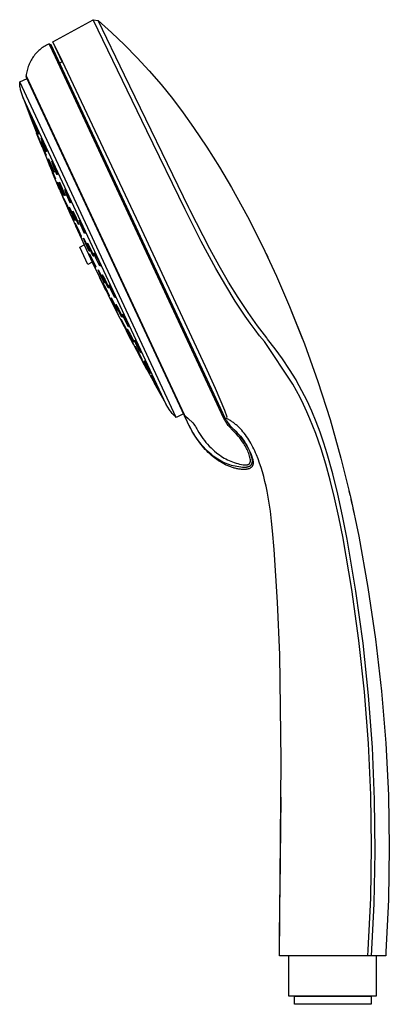
# Model space of a CAD drawing. Units: millimetres. Extents: x -143 to 122, y -259 to 279.
# Drawn here: x -143 to -54, y 42 to 279 of the extents above; entities that cross this region are included whole.
import ezdxf

# ---------------------------------------------------------------- set-up
doc = ezdxf.new("R2010")
doc.units = ezdxf.units.MM
doc.header["$MEASUREMENT"] = 0
doc.layers.add('Default', color=7, linetype='Continuous', true_color=0x000000)

msp = doc.modelspace()

# ---------------------------------------------------------------- linework, layer by layer
at = {"layer": 'Default', "color": 7, "true_color": 0xffffff}
for p, q in [((-135.22, 273.83), (-125.48, 279.19)), ((-125.48, 279.19), (-125.48, 279.19)), ((-112.58, 252.4), (-125.48, 279.19)), ((-125.48, 279.19), (-124.3, 278.98)), ((-117.94, 265.83), (-124.3, 278.98)), ((-124.3, 278.98), (-124.29, 278.98)), ((-124.29, 278.98), (-121.06, 276.09)), ((-121.06, 276.09), (-117.93, 273.09)), ((-136.43, 273.23), (-136.72, 273.07)), ((-136.13, 273.37), (-136.43, 273.23)), ((-134.61, 270.13), (-136.13, 273.37)), ((-136.13, 273.37), (-135.73, 273.23)), ((-135.73, 273.23), (-93.64, 182.96)), ((-132.87, 269.09), (-135.22, 273.83)), ((-133, 269.03), (-135.22, 273.83)), ((-139.31, 271), (-139.53, 270.75)), ((-139.09, 271.25), (-139.31, 271)), ((-138.86, 271.49), (-139.09, 271.25)), ((-138.61, 271.72), (-138.86, 271.49)), ((-138.37, 271.94), (-138.61, 271.72)), ((-138.11, 272.15), (-138.37, 271.94)), ((-137.84, 272.36), (-138.11, 272.15)), ((-137.57, 272.55), (-137.84, 272.36)), ((-137.3, 272.73), (-137.57, 272.55)), ((-137.01, 272.91), (-137.3, 272.73)), ((-136.72, 273.07), (-137.01, 272.91)), ((-117.93, 273.09), (-114.89, 270)), ((-140.92, 268.49), (-141.05, 268.18)), ((-140.78, 268.79), (-140.92, 268.49)), ((-140.63, 269.09), (-140.78, 268.79)), ((-140.47, 269.38), (-140.63, 269.09)), ((-140.3, 269.67), (-140.47, 269.38)), ((-140.12, 269.95), (-140.3, 269.67)), ((-139.94, 270.22), (-140.12, 269.95)), ((-139.74, 270.49), (-139.94, 270.22)), ((-139.53, 270.75), (-139.74, 270.49)), ((-93.96, 182.95), (-134.61, 270.13)), ((-133.64, 268.74), (-133, 269.03)), ((-113.78, 228.51), (-132.87, 269.09)), ((-114.89, 270), (-111.96, 266.81)), ((-141.58, 266.26), (-141.63, 265.93)), ((-141.52, 266.58), (-141.58, 266.26)), ((-141.45, 266.91), (-141.52, 266.58)), ((-141.36, 267.23), (-141.45, 266.91)), ((-141.27, 267.55), (-141.36, 267.23)), ((-141.16, 267.87), (-141.27, 267.55)), ((-141.05, 268.18), (-141.16, 267.87)), ((-111.96, 266.81), (-109.12, 263.53)), ((-143.21, 264.17), (-141.44, 264.99)), ((-143.21, 263.89), (-143.21, 264.17)), ((-105.47, 183.23), (-143.21, 264.17)), ((-143.2, 263.62), (-143.21, 263.89)), ((-141.63, 265.93), (-141.67, 265.6)), ((-141.67, 265.6), (-141.67, 265.6)), ((-141.55, 265.24), (-141.67, 265.6)), ((-141.67, 265.6), (-103.58, 183.9)), ((-103.47, 183.58), (-141.55, 265.24)), ((-102.45, 233.82), (-117.94, 265.83)), ((-143.18, 263.35), (-143.2, 263.62)), ((-143.15, 263.07), (-143.18, 263.35)), ((-143.11, 262.8), (-143.15, 263.07)), ((-143.06, 262.53), (-143.11, 262.8)), ((-143, 262.27), (-143.06, 262.53)), ((-142.93, 262), (-143, 262.27)), ((-142.85, 261.74), (-142.93, 262)), ((-142.62, 261.02), (-142.85, 261.74)), ((-109.12, 263.53), (-106.4, 260.16)), ((-142.37, 260.31), (-142.62, 261.02)), ((-107.88, 186.36), (-142.37, 260.31)), ((-142.37, 260.3), (-141.67, 258.43)), ((-106.4, 260.16), (-103.78, 256.7)), ((-141.67, 258.43), (-141.18, 257.15)), ((-140.85, 256.39), (-141.28, 257.61)), ((-141.28, 257.61), (-140.77, 256.34)), ((-141.28, 257.6), (-141.07, 257)), ((-141.18, 257.15), (-140.43, 255.16)), ((-103.78, 256.7), (-101.28, 253.16)), ((-140.07, 254.38), (-140.85, 256.39)), ((-140.77, 256.34), (-140.02, 254.35)), ((-140.43, 255.16), (-140.45, 255.21)), ((-140.44, 255.18), (-136.58, 245.42)), ((-140.06, 254.37), (-140.07, 254.38)), ((-140.05, 254.36), (-140.06, 254.37)), ((-140.03, 254.35), (-140.05, 254.36)), ((-140.02, 254.35), (-140.03, 254.35)), ((-140.01, 254.34), (-140.02, 254.35)), ((-139.6, 253.63), (-140.01, 254.85)), ((-140.01, 254.85), (-139.46, 253.6)), ((-140.01, 254.84), (-139.6, 253.62)), ((-138.8, 251.62), (-139.6, 253.63)), ((-139.46, 253.6), (-138.71, 251.6)), ((-138.67, 250.64), (-139.13, 251.84)), ((-139.13, 251.84), (-138.62, 250.58)), ((-103.33, 233.38), (-112.58, 252.4)), ((-101.28, 253.16), (-98.09, 248.44)), ((-138.9, 251.26), (-138.54, 250.33)), ((-138.76, 251.61), (-138.8, 251.62)), ((-138.71, 251.6), (-138.76, 251.61)), ((-137.87, 248.64), (-138.67, 250.64)), ((-138.62, 250.58), (-137.84, 248.59)), ((-138.54, 250.33), (-137.86, 248.61)), ((-137.72, 248.5), (-138.15, 249.71)), ((-138.15, 249.71), (-137.61, 248.46)), ((-137.66, 249.39), (-138.06, 250.62)), ((-138.06, 250.62), (-137.47, 249.39)), ((-138.05, 250.61), (-137.65, 249.38)), ((-137.9, 249.12), (-137.5, 248.02)), ((-137.87, 248.63), (-137.87, 248.64)), ((-137.86, 248.62), (-137.87, 248.63)), ((-137.86, 248.61), (-137.86, 248.62)), ((-137.85, 248.61), (-137.86, 248.61)), ((-137.85, 248.6), (-137.85, 248.61)), ((-137.84, 248.59), (-137.85, 248.6)), ((-136.9, 246.5), (-137.72, 248.5)), ((-136.83, 247.4), (-137.66, 249.39)), ((-137.65, 249.38), (-136.83, 247.4)), ((-137.61, 248.46), (-136.83, 246.48)), ((-137.5, 248.02), (-136.87, 246.49)), ((-137.47, 249.39), (-136.72, 247.39)), ((-136.77, 247.39), (-136.83, 247.4)), ((-136.72, 247.39), (-136.77, 247.39)), ((-98.09, 248.44), (-95.05, 243.63)), ((-136.88, 246.49), (-136.9, 246.5)), ((-136.85, 246.48), (-136.88, 246.49)), ((-136.83, 246.48), (-136.85, 246.48)), ((-136.58, 245.42), (-136.07, 244.16)), ((-135.82, 244.36), (-136.25, 245.58)), ((-136.25, 245.58), (-135.67, 244.35)), ((-135.64, 244.27), (-135.94, 244.92)), ((-135.94, 244.92), (-135.52, 243.7)), ((-135.09, 243.83), (-135.48, 245.06)), ((-135.48, 245.06), (-134.87, 243.84)), ((-135.47, 245.04), (-135.08, 243.81)), ((-136.07, 244.16), (-135.26, 242.19)), ((-135.47, 242.81), (-135.93, 244)), ((-135.93, 244), (-135.38, 242.75)), ((-135.93, 244), (-135.7, 243.4)), ((-134.98, 242.38), (-135.82, 244.36)), ((-135.67, 244.35), (-134.88, 242.37)), ((-135.52, 243.7), (-134.95, 242.37)), ((-134.63, 240.82), (-135.47, 242.81)), ((-135.38, 242.75), (-134.57, 240.78)), ((-134.23, 241.85), (-135.09, 243.83)), ((-135.08, 243.81), (-134.23, 241.85)), ((-134.93, 242.37), (-134.98, 242.38)), ((-134.88, 242.37), (-134.93, 242.37)), ((-134.87, 243.84), (-134.09, 241.86)), ((-95.05, 243.63), (-92.16, 238.73)), ((-135.26, 242.19), (-135.27, 242.24)), ((-133.6, 238.25), (-135.27, 242.21)), ((-134.61, 240.81), (-134.63, 240.82)), ((-134.6, 240.8), (-134.61, 240.81)), ((-134.59, 240.79), (-134.6, 240.8)), ((-134.57, 240.78), (-134.59, 240.79)), ((-134.09, 241.86), (-134.23, 241.85)), ((-133.63, 238.8), (-134.08, 240)), ((-134.08, 240), (-133.49, 238.77)), ((-134.07, 240), (-133.63, 238.8)), ((-133.22, 238.73), (-133.64, 239.95)), ((-133.64, 239.95), (-133.02, 238.73)), ((-133.33, 237.62), (-133.86, 238.88)), ((-133.86, 238.88), (-133.35, 237.71)), ((-132.77, 236.82), (-133.63, 238.8)), ((-133.49, 238.77), (-132.68, 236.8)), ((-132.79, 236.53), (-133.35, 237.77)), ((-133.35, 237.77), (-132.87, 236.59)), ((-133.35, 237.71), (-132.51, 235.72)), ((-132.49, 235.67), (-133.33, 237.62)), ((-132.35, 236.76), (-133.22, 238.73)), ((-132.86, 238.32), (-133.21, 239.01)), ((-133.21, 239.01), (-132.79, 237.79)), ((-133.02, 238.73), (-132.22, 236.76)), ((-132.79, 237.79), (-132.33, 236.76)), ((-131.93, 236.98), (-132.32, 238.21)), ((-132.32, 238.21), (-131.67, 237.01)), ((-132.31, 238.19), (-131.92, 236.96)), ((-92.16, 238.73), (-88.31, 231.71)), ((-132.74, 236.81), (-132.77, 236.82)), ((-132.71, 236.81), (-132.74, 236.81)), ((-132.68, 236.8), (-132.71, 236.81)), ((-132.04, 234.78), (-132.56, 236.05)), ((-132.56, 236.05), (-132.01, 234.89)), ((-132.51, 235.72), (-132.5, 235.71)), ((-132.5, 235.71), (-132.5, 235.7)), ((-132.5, 235.7), (-132.5, 235.7)), ((-132.5, 235.7), (-132.5, 235.69)), ((-132.5, 235.69), (-132.5, 235.68)), ((-132.5, 235.68), (-132.49, 235.67)), ((-132.49, 235.67), (-131.1, 232.47)), ((-132.29, 236.76), (-132.35, 236.76)), ((-132.22, 236.76), (-132.29, 236.76)), ((-131.03, 235.02), (-131.93, 236.98)), ((-131.92, 236.96), (-131.49, 236.03)), ((-131.67, 237.01), (-130.87, 235.04)), ((-131.47, 235.98), (-131.03, 235.02)), ((-131.18, 232.84), (-132.04, 234.78)), ((-132.01, 234.89), (-131.16, 232.9)), ((-130.83, 232.73), (-131.28, 233.94)), ((-131.28, 233.94), (-130.66, 232.72)), ((-131.27, 233.92), (-130.82, 232.72)), ((-131.17, 232.87), (-131.18, 232.85)), ((-131.18, 232.85), (-131.18, 232.84)), ((-131.16, 232.9), (-131.17, 232.89)), ((-131.17, 232.89), (-131.17, 232.87)), ((-130.87, 235.04), (-131.03, 235.02)), ((-129.98, 231.73), (-130.4, 232.95)), ((-130.4, 232.95), (-129.75, 231.74)), ((-103.32, 233.37), (-103.33, 233.38)), ((-99.46, 225.7), (-103.32, 233.37)), ((-102.2, 233.3), (-102.45, 233.82)), ((-97.37, 223.86), (-102.2, 233.3)), ((-131.1, 232.47), (-130.59, 231.33)), ((-129.93, 230.77), (-130.83, 232.73)), ((-130.66, 232.72), (-129.83, 230.76)), ((-130.59, 231.33), (-129.72, 229.36)), ((-129.07, 229.77), (-129.98, 231.73)), ((-129.43, 230.97), (-129.97, 231.96)), ((-129.97, 231.96), (-129.6, 230.91)), ((-129.88, 230.76), (-129.93, 230.77)), ((-129.83, 230.76), (-129.88, 230.76)), ((-129.75, 231.74), (-128.93, 229.78)), ((-128.49, 229.57), (-128.89, 230.79)), ((-128.89, 230.79), (-128.21, 229.6)), ((-128.21, 229.59), (-128.88, 230.77)), ((-128.88, 230.77), (-128.48, 229.54)), ((-88.31, 231.71), (-84.69, 224.57)), ((-129.3, 228.84), (-129.81, 230.1)), ((-129.81, 230.1), (-129.24, 228.96)), ((-129.72, 229.36), (-129.71, 229.33)), ((-129.71, 229.33), (-127.66, 224.83)), ((-129.13, 228.14), (-129.68, 229.39)), ((-129.68, 229.39), (-129.12, 228.24)), ((-128.41, 226.91), (-129.3, 228.84)), ((-129.24, 228.96), (-128.37, 226.98)), ((-128.31, 226.41), (-129.16, 228.3)), ((-128.25, 226.2), (-129.13, 228.14)), ((-129.12, 228.24), (-128.24, 226.27)), ((-128.93, 229.78), (-129.07, 229.77)), ((-127.56, 227.62), (-128.49, 229.57)), ((-128.21, 229.6), (-127.39, 227.64)), ((-98.44, 195.47), (-113.78, 228.51)), ((-128.39, 226.93), (-128.41, 226.91)), ((-128.38, 226.96), (-128.39, 226.93)), ((-128.37, 226.98), (-128.38, 226.96)), ((-128.36, 226.44), (-128.35, 226.44)), ((-128.35, 226.44), (-128.33, 226.43)), ((-128.33, 226.43), (-128.32, 226.42)), ((-128.32, 226.42), (-128.31, 226.41)), ((-128.24, 226.24), (-128.25, 226.22)), ((-128.25, 226.22), (-128.25, 226.2)), ((-128.24, 226.27), (-128.24, 226.25)), ((-128.24, 226.25), (-128.24, 226.24)), ((-127.36, 225.26), (-127.82, 226.46)), ((-127.82, 226.46), (-127.18, 225.26)), ((-127.82, 226.45), (-127.36, 225.25)), ((-127.39, 227.64), (-127.56, 227.62)), ((-95.95, 219.19), (-99.46, 225.7)), ((-128.72, 224.33), (-127.66, 224.83)), ((-126.78, 220.15), (-128.72, 224.33)), ((-127.66, 224.83), (-125.66, 220.55)), ((-126.43, 223.31), (-127.36, 225.26)), ((-127.25, 225.02), (-127.1, 225.09)), ((-127.18, 225.26), (-126.32, 223.31)), ((-126.42, 224.05), (-126.86, 225.26)), ((-126.86, 225.26), (-126.19, 224.07)), ((-126.84, 225.21), (-126.83, 225.21)), ((-126.37, 223.31), (-126.43, 223.31)), ((-125.48, 222.11), (-126.42, 224.05)), ((-126.19, 224.07), (-125.33, 222.12)), ((-95.13, 219.77), (-97.37, 223.86)), ((-84.69, 224.57), (-81.31, 217.31)), ((-125.94, 221.25), (-126.5, 222.5)), ((-126.5, 222.5), (-125.92, 221.36)), ((-125.86, 221.43), (-126.39, 222.69)), ((-126.39, 222.69), (-125.79, 221.55)), ((-126.32, 223.31), (-126.37, 223.31)), ((-125.02, 219.34), (-125.94, 221.25)), ((-125.92, 221.36), (-125.01, 219.4)), ((-124.93, 219.51), (-125.86, 221.43)), ((-125.79, 221.55), (-124.89, 219.59)), ((-125.33, 222.12), (-125.48, 222.11)), ((-124.83, 221.68), (-125.25, 222.9)), ((-125.25, 222.9), (-124.55, 221.72)), ((-124.55, 221.7), (-125.24, 222.87)), ((-125.24, 222.87), (-124.82, 221.66)), ((-123.87, 219.75), (-124.83, 221.68)), ((-124.55, 221.72), (-123.69, 219.77)), ((-83.83, 222.77), (-83.41, 221.86)), ((-125.71, 220.65), (-126.78, 220.15)), ((-125.61, 220.7), (-125.66, 220.67)), ((-125.66, 220.67), (-125.51, 220.36)), ((-125.66, 220.55), (-120.03, 209)), ((-125.43, 220.78), (-125.52, 220.74)), ((-125.05, 219.38), (-125.02, 219.37)), ((-125.01, 219.4), (-125.02, 219.34)), ((-124.91, 219.55), (-124.93, 219.51)), ((-124.89, 219.59), (-124.91, 219.55)), ((-123.81, 217.61), (-124.29, 218.8)), ((-124.29, 218.8), (-123.62, 217.61)), ((-124.28, 218.79), (-123.8, 217.6)), ((-123.69, 219.77), (-123.87, 219.75)), ((-93.54, 215.03), (-95.95, 219.19)), ((-92.85, 215.87), (-95.13, 219.77)), ((-123.37, 215.77), (-123.96, 217)), ((-123.96, 217), (-123.38, 215.86)), ((-123.94, 216.98), (-123.7, 216.46)), ((-122.84, 215.68), (-123.81, 217.61)), ((-123.62, 217.61), (-122.73, 215.68)), ((-122.85, 216.39), (-123.32, 217.59)), ((-123.32, 217.59), (-122.63, 216.4)), ((-122.18, 215.42), (-122.87, 216.61)), ((-122.87, 216.61), (-122.57, 215.82)), ((-121.88, 214.46), (-122.85, 216.39)), ((-122.63, 216.4), (-121.74, 214.47)), ((-81.31, 217.31), (-78.16, 209.95)), ((-123.38, 215.86), (-122.44, 213.91)), ((-122.44, 213.86), (-123.37, 215.77)), ((-122.61, 214.47), (-123.17, 215.71)), ((-123.17, 215.71), (-122.56, 214.58)), ((-122.79, 215.68), (-122.84, 215.68)), ((-122.73, 215.68), (-122.79, 215.68)), ((-121.66, 212.57), (-122.61, 214.47)), ((-122.56, 214.58), (-121.63, 212.64)), ((-122.45, 213.88), (-122.44, 213.87)), ((-122.44, 213.91), (-122.44, 213.9)), ((-122.44, 213.9), (-122.44, 213.89)), ((-122.44, 213.89), (-122.44, 213.88)), ((-122.44, 213.88), (-122.44, 213.88)), ((-122.44, 213.88), (-122.44, 213.87)), ((-122.44, 213.87), (-122.44, 213.86)), ((-121.74, 214.47), (-122.18, 215.42)), ((-121.74, 214.47), (-121.88, 214.46)), ((-121.27, 214.04), (-121.72, 215.25)), ((-121.72, 215.25), (-121, 214.08)), ((-120.99, 214.06), (-121.71, 215.23)), ((-121.71, 215.23), (-121.26, 214.02)), ((-120.28, 212.13), (-121.27, 214.04)), ((-121, 214.08), (-120.11, 212.15)), ((-91.24, 211.31), (-93.54, 215.03)), ((-90.55, 212.15), (-92.85, 215.87)), ((-121.65, 212.59), (-121.66, 212.57)), ((-121.64, 212.61), (-121.65, 212.59)), ((-121.63, 212.64), (-121.64, 212.61)), ((-120.66, 210.87), (-121.17, 212.04)), ((-121.17, 212.04), (-120.5, 210.85)), ((-121.17, 212.03), (-120.92, 211.46)), ((-120.11, 212.15), (-120.28, 212.13)), ((-88.13, 208.5), (-90.55, 212.15)), ((-120.45, 209.87), (-121.04, 211.1)), ((-121.04, 211.1), (-120.44, 209.97)), ((-119.67, 208.95), (-120.66, 210.87)), ((-120.5, 210.85), (-119.57, 208.94)), ((-119.48, 207.98), (-120.45, 209.87)), ((-120.44, 209.97), (-119.48, 208.03)), ((-119.55, 209.3), (-120.05, 210.49)), ((-120.05, 210.49), (-119.35, 209.3)), ((-118.94, 208.43), (-119.64, 209.61)), ((-119.64, 209.61), (-119.33, 208.88)), ((-118.55, 207.39), (-119.55, 209.3)), ((-119.35, 209.3), (-118.42, 207.39)), ((-88.82, 207.67), (-91.24, 211.31)), ((-78.16, 209.95), (-74.59, 200.98)), ((-120.03, 209), (-114.11, 197.61)), ((-119.62, 208.94), (-119.67, 208.95)), ((-119.57, 208.94), (-119.62, 208.94)), ((-119.48, 208.03), (-119.48, 208.02)), ((-119.48, 208.02), (-119.48, 208.01)), ((-119.48, 208.01), (-119.48, 208)), ((-119.48, 208), (-119.48, 207.99)), ((-119.48, 207.99), (-119.48, 207.98)), ((-118.43, 207.39), (-118.94, 208.43)), ((-118.24, 205.7), (-118.79, 206.86)), ((-118.79, 206.86), (-118.12, 205.67)), ((-118.78, 206.86), (-118.51, 206.28)), ((-118.42, 207.39), (-118.55, 207.39)), ((-117.97, 206.95), (-118.45, 208.15)), ((-118.45, 208.15), (-117.72, 206.98)), ((-117.71, 206.96), (-118.44, 208.13)), ((-118.44, 208.13), (-117.96, 206.93)), ((-116.95, 205.05), (-117.97, 206.95)), ((-117.72, 206.98), (-116.8, 205.06)), ((-87.65, 206), (-88.82, 207.67)), ((-85.87, 205.31), (-88.13, 208.5)), ((-77.74, 208.95), (-75, 202.07)), ((-117.24, 203.79), (-118.24, 205.7)), ((-118.12, 205.67), (-117.16, 203.77)), ((-116.76, 203.35), (-117.29, 204.52)), ((-117.29, 204.52), (-116.59, 203.34)), ((-116.8, 205.06), (-116.95, 205.05)), ((-86.45, 204.36), (-87.65, 206)), ((-85.36, 202.93), (-86.45, 204.36)), ((-83.65, 202.41), (-85.87, 205.31)), ((-116.88, 202.87), (-117.47, 204.02)), ((-117.47, 204.02), (-116.82, 202.81)), ((-117.14, 203.42), (-117.46, 204.02)), ((-117.21, 203.78), (-117.24, 203.79)), ((-117.19, 203.77), (-117.21, 203.78)), ((-117.16, 203.77), (-117.19, 203.77)), ((-116.23, 202.57), (-116.93, 203.75)), ((-116.93, 203.75), (-116.67, 203.17)), ((-115.88, 200.96), (-116.88, 202.87)), ((-116.82, 202.81), (-115.84, 200.93)), ((-115.74, 201.44), (-116.76, 203.35)), ((-116.59, 203.34), (-115.63, 201.44)), ((-115.66, 201.44), (-116.23, 202.57)), ((-84.23, 201.53), (-85.36, 202.93)), ((-83.44, 202.14), (-83.65, 202.41)), ((-81.61, 199.76), (-83.44, 202.14)), ((-115.87, 200.95), (-115.88, 200.96)), ((-115.86, 200.95), (-115.87, 200.95)), ((-115.86, 200.94), (-115.86, 200.95)), ((-115.85, 200.93), (-115.86, 200.94)), ((-115.84, 200.93), (-115.85, 200.93)), ((-115.69, 201.44), (-115.74, 201.44)), ((-115.63, 201.44), (-115.69, 201.44)), ((-115.02, 200.66), (-115.53, 201.84)), ((-115.53, 201.84), (-114.8, 200.67)), ((-114.79, 200.65), (-115.52, 201.82)), ((-115.52, 201.82), (-115.01, 200.65)), ((-114.79, 199.14), (-115.35, 200.3)), ((-115.35, 200.3), (-114.66, 199.11)), ((-114.4, 198.55), (-115.05, 199.68)), ((-113.97, 198.77), (-115.02, 200.66)), ((-114.8, 200.67), (-113.84, 198.77)), ((-77.34, 191.26), (-84.23, 201.53)), ((-79.85, 197.32), (-81.61, 199.76)), ((-74.59, 200.98), (-71.34, 191.89)), ((-113.75, 197.24), (-114.79, 199.14)), ((-114.66, 199.11), (-113.68, 197.22)), ((-113.71, 197.23), (-114.4, 198.55)), ((-113.6, 196.69), (-114.2, 197.83)), ((-114.2, 197.83), (-113.53, 196.64)), ((-114.11, 197.61), (-107.89, 186.37)), ((-113.84, 198.77), (-113.97, 198.77)), ((-113.46, 196.46), (-113.95, 197.35)), ((-113.73, 197.24), (-113.75, 197.24)), ((-113.7, 197.23), (-113.73, 197.24)), ((-113.68, 197.22), (-113.7, 197.23)), ((-78.17, 194.82), (-79.85, 197.32)), ((-112.57, 194.79), (-113.6, 196.69)), ((-113.53, 196.64), (-112.53, 194.76)), ((-112.55, 194.78), (-113.46, 196.46)), ((-112.69, 195.7), (-113.24, 196.86)), ((-113.24, 196.86), (-112.52, 195.69)), ((-112.51, 195.68), (-113.23, 196.85)), ((-111.64, 193.81), (-112.69, 195.7)), ((-112.52, 195.69), (-111.53, 193.81)), ((-96.01, 190.2), (-98.44, 195.47)), ((-76.58, 192.27), (-78.17, 194.82)), ((-112.56, 194.79), (-112.57, 194.79)), ((-112.55, 194.78), (-112.56, 194.79)), ((-112.55, 194.77), (-112.55, 194.78)), ((-112.54, 194.76), (-112.55, 194.77)), ((-112.53, 194.76), (-112.54, 194.76)), ((-111.58, 193.81), (-111.64, 193.81)), ((-111.02, 192.19), (-111.6, 193.33)), ((-111.6, 193.33), (-110.9, 192.15)), ((-111.25, 192.74), (-111.6, 193.32)), ((-111.53, 193.81), (-111.58, 193.81)), ((-109.96, 190.3), (-111.02, 192.19)), ((-110.9, 192.15), (-109.88, 190.28)), ((-110.19, 190.45), (-110.8, 191.58)), ((-110.8, 191.58), (-110.12, 190.39)), ((-110.46, 190.99), (-110.8, 191.58)), ((-109.12, 188.57), (-110.19, 190.45)), ((-110.12, 190.39), (-109.08, 188.53)), ((-109.93, 190.29), (-109.96, 190.3)), ((-109.91, 190.29), (-109.93, 190.29)), ((-109.88, 190.28), (-109.91, 190.29)), ((-93.72, 184.87), (-96.01, 190.2)), ((-76.45, 189.64), (-77.34, 191.26)), ((-76.45, 192.06), (-76.58, 192.27)), ((-75.16, 189.65), (-76.45, 192.06)), ((-71.34, 191.89), (-68.4, 182.7)), ((-109.12, 188.56), (-109.12, 188.57)), ((-109.11, 188.55), (-109.12, 188.56)), ((-109.1, 188.54), (-109.11, 188.55)), ((-109.09, 188.54), (-109.1, 188.54)), ((-109.08, 188.53), (-109.09, 188.54)), ((-75.6, 187.99), (-76.45, 189.64)), ((-74.8, 186.33), (-75.6, 187.99)), ((-73.94, 187.2), (-75.16, 189.65)), ((-107.5, 185.7), (-107.88, 186.36)), ((-107.1, 185.07), (-107.5, 185.7)), ((-74, 184.6), (-74.8, 186.33)), ((-72.8, 184.71), (-73.94, 187.2)), ((-106.95, 184.84), (-107.1, 185.07)), ((-106.79, 184.62), (-106.95, 184.84)), ((-106.62, 184.4), (-106.79, 184.62)), ((-106.45, 184.19), (-106.62, 184.4)), ((-106.27, 183.99), (-106.45, 184.19)), ((-106.08, 183.79), (-106.27, 183.99)), ((-105.88, 183.6), (-106.08, 183.79)), ((-105.68, 183.41), (-105.88, 183.6)), ((-105.47, 183.23), (-105.68, 183.41)), ((-103.7, 184.06), (-105.47, 183.23)), ((-103.58, 183.9), (-103.54, 183.83)), ((-103.54, 183.83), (-103.23, 183.5)), ((-102.74, 182.04), (-103.47, 183.58)), ((-103.23, 183.5), (-102.61, 183)), ((-102.61, 183), (-101.46, 181.91)), ((-93.79, 182.62), (-93.96, 182.95)), ((-93.22, 183.27), (-93.72, 184.87)), ((-93.64, 182.96), (-93.57, 182.81)), ((-93.36, 182.97), (-93.22, 183.27)), ((-93.21, 182.89), (-93.36, 182.97)), ((-73.25, 182.85), (-74, 184.6)), ((-71.74, 182.18), (-72.8, 184.71)), ((-102.34, 181.23), (-102.74, 182.04)), ((-102.41, 181.36), (-101.93, 180.43)), ((-101.93, 180.44), (-102.34, 181.23)), ((-101.46, 181.91), (-101.25, 181.63)), ((-101.25, 181.63), (-101.04, 181.34)), ((-101.04, 181.34), (-100.85, 181.04)), ((-100.85, 181.04), (-100.66, 180.74)), ((-100.66, 180.74), (-100.48, 180.43)), ((-93.69, 182.43), (-93.79, 182.62)), ((-93.59, 182.25), (-93.69, 182.43)), ((-93.49, 182.08), (-93.59, 182.25)), ((-93.57, 182.81), (-93.48, 182.62)), ((-93.38, 181.91), (-93.49, 182.08)), ((-93.48, 182.62), (-93.38, 182.44)), ((-93.38, 182.44), (-93.28, 182.26)), ((-93.25, 181.71), (-93.38, 181.91)), ((-93.37, 182.42), (-93.22, 182.19)), ((-93.28, 182.26), (-92.57, 181.29)), ((-93.11, 181.51), (-93.25, 181.71)), ((-93.22, 182.19), (-93.06, 181.95)), ((-93.01, 182.79), (-93.21, 182.89)), ((-92.96, 181.31), (-93.11, 181.51)), ((-93.06, 181.95), (-92.89, 181.72)), ((-92.81, 182.68), (-93.01, 182.79)), ((-92.81, 181.12), (-92.96, 181.31)), ((-92.89, 181.72), (-92.72, 181.5)), ((-92.62, 182.57), (-92.81, 182.68)), ((-91.72, 179.97), (-92.81, 181.12)), ((-92.72, 181.5), (-92.54, 181.29)), ((-92.43, 182.46), (-92.62, 182.57)), ((-92.57, 181.29), (-91.51, 180.2)), ((-92.54, 181.29), (-92.35, 181.07)), ((-92.24, 182.34), (-92.43, 182.46)), ((-92.35, 181.07), (-92.15, 180.87)), ((-92.06, 182.21), (-92.24, 182.34)), ((-92.15, 180.87), (-91.95, 180.67)), ((-91.87, 182.09), (-92.06, 182.21)), ((-91.95, 180.67), (-91.74, 180.48)), ((-91.69, 181.96), (-91.87, 182.09)), ((-91.51, 181.82), (-91.69, 181.96)), ((-91.34, 181.68), (-91.51, 181.82)), ((-91.16, 181.54), (-91.34, 181.68)), ((-90.99, 181.4), (-91.16, 181.54)), ((-90.82, 181.25), (-90.99, 181.4)), ((-90.65, 181.1), (-90.82, 181.25)), ((-90.32, 180.78), (-90.65, 181.1)), ((-90, 180.45), (-90.32, 180.78)), ((-72.53, 181.09), (-73.25, 182.85)), ((-71.85, 179.32), (-72.53, 181.09)), ((-70.77, 179.63), (-71.74, 182.18)), ((-68.4, 182.7), (-65.78, 173.41)), ((-101.92, 180.43), (-101.93, 180.44)), ((-101.61, 179.85), (-101.93, 180.44)), ((-101.65, 179.93), (-101.92, 180.43)), ((-101.36, 179.43), (-101.65, 179.93)), ((-101.27, 179.26), (-101.61, 179.85)), ((-101.07, 178.94), (-101.36, 179.43)), ((-100.91, 178.69), (-101.27, 179.26)), ((-100.76, 178.46), (-101.07, 178.94)), ((-100.54, 178.13), (-100.91, 178.69)), ((-100.46, 178.01), (-100.76, 178.46)), ((-100.48, 180.43), (-100.32, 180.12)), ((-100.32, 180.12), (-100.02, 179.6)), ((-100.02, 179.6), (-99.71, 179.1)), ((-99.71, 179.1), (-99.38, 178.6)), ((-99.38, 178.6), (-99.04, 178.12)), ((-91.74, 180.48), (-91.53, 180.29)), ((-91.31, 179.56), (-91.72, 179.97)), ((-91.53, 180.29), (-91.13, 179.92)), ((-91.51, 180.2), (-91.1, 179.79)), ((-90.92, 179.15), (-91.31, 179.56)), ((-91.13, 179.92), (-90.75, 179.53)), ((-91.1, 179.79), (-90.7, 179.37)), ((-90.55, 178.72), (-90.92, 179.15)), ((-90.75, 179.53), (-90.38, 179.12)), ((-90.7, 179.37), (-90.31, 178.93)), ((-90.18, 178.28), (-90.55, 178.72)), ((-90.38, 179.12), (-90.02, 178.71)), ((-90.31, 178.93), (-89.94, 178.48)), ((-89.84, 177.83), (-90.18, 178.28)), ((-90.02, 178.71), (-89.68, 178.28)), ((-89.68, 180.11), (-90, 180.45)), ((-89.94, 178.48), (-89.58, 178.02)), ((-89.38, 179.76), (-89.68, 180.11)), ((-89.68, 178.28), (-89.36, 177.85)), ((-89.08, 179.39), (-89.38, 179.76)), ((-88.79, 179.02), (-89.08, 179.39)), ((-88.51, 178.63), (-88.79, 179.02)), ((-88.24, 178.23), (-88.51, 178.63)), ((-87.98, 177.82), (-88.24, 178.23)), ((-71.19, 177.5), (-71.85, 179.32)), ((-69.88, 177.04), (-70.77, 179.63)), ((-100.14, 177.59), (-100.54, 178.13)), ((-100.14, 177.56), (-100.46, 178.01)), ((-99.73, 177.05), (-100.14, 177.59)), ((-99.82, 177.12), (-100.14, 177.56)), ((-99.48, 176.68), (-99.82, 177.12)), ((-99.3, 176.53), (-99.73, 177.05)), ((-99.16, 176.29), (-99.48, 176.68)), ((-98.85, 176.03), (-99.3, 176.53)), ((-98.82, 175.89), (-99.16, 176.29)), ((-99.04, 178.12), (-98.68, 177.64)), ((-98.38, 175.54), (-98.85, 176.03)), ((-98.47, 175.51), (-98.82, 175.89)), ((-98.68, 177.64), (-98.31, 177.18)), ((-98.31, 177.18), (-97.92, 176.73)), ((-97.92, 176.73), (-97.51, 176.3)), ((-97.51, 176.3), (-97.09, 175.88)), ((-97.09, 175.88), (-96.66, 175.47)), ((-89.5, 177.37), (-89.84, 177.83)), ((-89.58, 178.02), (-89.24, 177.54)), ((-89.19, 176.89), (-89.5, 177.37)), ((-89.36, 177.85), (-89.04, 177.4)), ((-89.24, 177.54), (-88.91, 177.06)), ((-89.01, 176.61), (-89.19, 176.89)), ((-89.04, 177.4), (-88.75, 176.94)), ((-88.83, 176.33), (-89.01, 176.61)), ((-88.91, 177.06), (-88.71, 176.75)), ((-88.67, 176.05), (-88.83, 176.33)), ((-88.75, 176.94), (-88.47, 176.47)), ((-88.71, 176.75), (-88.52, 176.44)), ((-88.52, 175.75), (-88.67, 176.05)), ((-88.52, 176.44), (-88.34, 176.11)), ((-88.47, 176.47), (-88.2, 175.99)), ((-88.34, 176.11), (-88.16, 175.79)), ((-88.2, 175.99), (-87.95, 175.5)), ((-87.72, 177.4), (-87.98, 177.82)), ((-87.47, 176.97), (-87.72, 177.4)), ((-87.23, 176.53), (-87.47, 176.97)), ((-86.99, 176.08), (-87.23, 176.53)), ((-86.76, 175.62), (-86.99, 176.08)), ((-70.57, 175.66), (-71.19, 177.5)), ((-69.07, 174.42), (-69.88, 177.04)), ((-98.12, 175.14), (-98.47, 175.51)), ((-97.9, 175.07), (-98.38, 175.54)), ((-97.74, 174.77), (-98.12, 175.14)), ((-97.41, 174.61), (-97.9, 175.07)), ((-97.36, 174.41), (-97.74, 174.77)), ((-96.9, 174.17), (-97.41, 174.61)), ((-96.97, 174.06), (-97.36, 174.41)), ((-96.56, 173.72), (-96.97, 174.06)), ((-96.54, 173.89), (-96.9, 174.17)), ((-96.66, 175.47), (-96.22, 175.08)), ((-96.15, 173.4), (-96.56, 173.72)), ((-96.18, 173.62), (-96.54, 173.89)), ((-96.22, 175.08), (-95.76, 174.7)), ((-95.81, 173.36), (-96.18, 173.62)), ((-95.76, 174.7), (-95.41, 174.42)), ((-95.41, 174.42), (-95.05, 174.16)), ((-95.05, 174.16), (-94.68, 173.9)), ((-94.68, 173.9), (-94.3, 173.66)), ((-94.3, 173.66), (-93.92, 173.43)), ((-93.92, 173.43), (-93.53, 173.22)), ((-88.37, 175.46), (-88.52, 175.75)), ((-88.24, 175.15), (-88.37, 175.46)), ((-88.11, 174.85), (-88.24, 175.15)), ((-88.16, 175.79), (-88, 175.45)), ((-88, 174.54), (-88.11, 174.85)), ((-88, 175.45), (-87.85, 175.12)), ((-87.89, 174.22), (-88, 174.54)), ((-87.95, 175.5), (-87.72, 175.01)), ((-87.8, 173.91), (-87.89, 174.22)), ((-87.85, 175.12), (-87.72, 174.77)), ((-87.72, 173.59), (-87.8, 173.91)), ((-87.72, 175.01), (-87.51, 174.51)), ((-87.72, 174.77), (-87.59, 174.43)), ((-87.65, 173.26), (-87.72, 173.59)), ((-87.59, 174.43), (-87.47, 174.07)), ((-87.51, 174.51), (-87.31, 174)), ((-87.47, 174.07), (-87.37, 173.72)), ((-87.37, 173.72), (-87.28, 173.36)), ((-87.31, 174), (-87.13, 173.48)), ((-87.13, 173.48), (-87.07, 173.29)), ((-86.54, 175.16), (-86.76, 175.62)), ((-86.33, 174.69), (-86.54, 175.16)), ((-86.12, 174.2), (-86.33, 174.69)), ((-85.73, 173.22), (-86.12, 174.2)), ((-69.4, 171.91), (-70.57, 175.66)), ((-67.7, 169.59), (-69.07, 174.42)), ((-95.72, 173.08), (-96.15, 173.4)), ((-95.43, 173.12), (-95.81, 173.36)), ((-95.29, 172.78), (-95.72, 173.08)), ((-95.04, 172.89), (-95.43, 173.12)), ((-94.84, 172.5), (-95.29, 172.78)), ((-94.65, 172.67), (-95.04, 172.89)), ((-94.44, 172.26), (-94.84, 172.5)), ((-94.25, 172.46), (-94.65, 172.67)), ((-94.03, 172.03), (-94.44, 172.26)), ((-93.84, 172.27), (-94.25, 172.46)), ((-93.61, 171.82), (-94.03, 172.03)), ((-93.42, 172.09), (-93.84, 172.27)), ((-93.4, 171.72), (-93.61, 171.82)), ((-93.53, 173.22), (-93.13, 173.02)), ((-93, 171.93), (-93.42, 172.09)), ((-93.19, 171.62), (-93.4, 171.72)), ((-92.98, 171.53), (-93.19, 171.62)), ((-93.13, 173.02), (-92.72, 172.83)), ((-92.58, 171.78), (-93, 171.93)), ((-92.77, 171.44), (-92.98, 171.53)), ((-92.56, 171.36), (-92.77, 171.44)), ((-92.72, 172.83), (-92.31, 172.65)), ((-92.14, 171.65), (-92.58, 171.78)), ((-92.34, 171.28), (-92.56, 171.36)), ((-92.13, 171.2), (-92.34, 171.28)), ((-92.31, 172.65), (-91.9, 172.49)), ((-91.71, 171.53), (-92.14, 171.65)), ((-91.91, 171.13), (-92.13, 171.2)), ((-91.69, 171.06), (-91.91, 171.13)), ((-91.9, 172.49), (-91.48, 172.34)), ((-91.27, 171.42), (-91.71, 171.53)), ((-91.48, 171), (-91.69, 171.06)), ((-91.48, 172.34), (-91.05, 172.2)), ((-90.83, 171.34), (-91.27, 171.42)), ((-91.05, 172.2), (-90.62, 172.08)), ((-90.38, 171.26), (-90.83, 171.34)), ((-90.62, 172.08), (-90.19, 171.98)), ((-89.93, 171.2), (-90.38, 171.26)), ((-90.19, 171.98), (-89.75, 171.89)), ((-89.49, 171.16), (-89.93, 171.2)), ((-89.75, 171.89), (-89.31, 171.81)), ((-89.39, 171.15), (-89.49, 171.16)), ((-89.29, 171.14), (-89.39, 171.15)), ((-89.31, 171.81), (-89.24, 171.79)), ((-89.19, 171.13), (-89.29, 171.14)), ((-89.24, 171.79), (-89.17, 171.78)), ((-89.09, 171.13), (-89.19, 171.13)), ((-89.17, 171.78), (-89.1, 171.77)), ((-89.1, 171.77), (-89.03, 171.76)), ((-88.99, 171.13), (-89.09, 171.13)), ((-89.03, 171.76), (-88.96, 171.75)), ((-88.89, 171.13), (-88.99, 171.13)), ((-88.96, 171.75), (-88.89, 171.75)), ((-88.89, 171.75), (-88.82, 171.75)), ((-88.79, 171.14), (-88.89, 171.13)), ((-88.82, 171.75), (-88.75, 171.75)), ((-88.7, 171.15), (-88.79, 171.14)), ((-88.75, 171.75), (-88.68, 171.75)), ((-88.6, 171.17), (-88.7, 171.15)), ((-88.68, 171.75), (-88.61, 171.75)), ((-88.61, 171.75), (-88.54, 171.76)), ((-88.5, 171.18), (-88.6, 171.17)), ((-88.54, 171.76), (-88.47, 171.77)), ((-88.4, 171.2), (-88.5, 171.18)), ((-88.47, 171.77), (-88.41, 171.79)), ((-88.41, 171.79), (-88.34, 171.8)), ((-88.31, 171.23), (-88.4, 171.2)), ((-88.34, 171.8), (-88.27, 171.82)), ((-88.21, 171.26), (-88.31, 171.23)), ((-88.27, 171.82), (-88.2, 171.84)), ((-88.12, 171.29), (-88.21, 171.26)), ((-88.2, 171.84), (-88.14, 171.86)), ((-88.14, 171.86), (-88.07, 171.88)), ((-88.02, 171.32), (-88.12, 171.29)), ((-88.07, 171.88), (-88, 171.91)), ((-87.93, 171.36), (-88.02, 171.32)), ((-88, 171.91), (-87.94, 171.94)), ((-87.94, 171.94), (-87.91, 171.97)), ((-87.84, 171.4), (-87.93, 171.36)), ((-87.91, 171.97), (-87.88, 172)), ((-87.88, 172), (-87.85, 172.03)), ((-87.85, 172.03), (-87.83, 172.06)), ((-87.75, 171.44), (-87.84, 171.4)), ((-87.83, 172.06), (-87.8, 172.1)), ((-87.8, 172.1), (-87.78, 172.13)), ((-87.78, 172.13), (-87.75, 172.17)), ((-87.75, 172.17), (-87.73, 172.2)), ((-87.66, 171.49), (-87.75, 171.44)), ((-87.73, 172.2), (-87.71, 172.24)), ((-87.71, 172.24), (-87.69, 172.28)), ((-87.69, 172.28), (-87.67, 172.32)), ((-87.67, 172.32), (-87.65, 172.35)), ((-87.62, 171.53), (-87.66, 171.49)), ((-87.63, 173.22), (-87.65, 173.26)), ((-87.65, 172.35), (-87.64, 172.39)), ((-87.64, 172.39), (-87.63, 172.43)), ((-87.62, 173.18), (-87.63, 173.22)), ((-87.63, 172.43), (-87.61, 172.47)), ((-87.61, 173.14), (-87.62, 173.18)), ((-87.58, 171.58), (-87.62, 171.53)), ((-87.59, 173.1), (-87.61, 173.14)), ((-87.61, 172.47), (-87.6, 172.52)), ((-87.6, 172.52), (-87.59, 172.56)), ((-87.59, 173.06), (-87.59, 173.1)), ((-87.58, 173.02), (-87.59, 173.06)), ((-87.59, 172.56), (-87.58, 172.6)), ((-87.57, 172.98), (-87.58, 173.02)), ((-87.58, 172.64), (-87.57, 172.68)), ((-87.58, 172.6), (-87.58, 172.64)), ((-87.54, 171.63), (-87.58, 171.58)), ((-87.57, 172.94), (-87.57, 172.98)), ((-87.56, 172.89), (-87.57, 172.94)), ((-87.57, 172.72), (-87.56, 172.77)), ((-87.57, 172.68), (-87.57, 172.72)), ((-87.56, 172.85), (-87.56, 172.89)), ((-87.56, 172.81), (-87.56, 172.85)), ((-87.56, 172.77), (-87.56, 172.81)), ((-87.53, 171.05), (-87.55, 171.03)), ((-87.51, 171.67), (-87.54, 171.63)), ((-87.5, 171.07), (-87.53, 171.05)), ((-87.47, 171.72), (-87.51, 171.67)), ((-87.48, 171.09), (-87.5, 171.07)), ((-87.45, 171.11), (-87.48, 171.09)), ((-87.44, 171.78), (-87.47, 171.72)), ((-87.43, 171.13), (-87.45, 171.11)), ((-87.41, 171.83), (-87.44, 171.78)), ((-87.4, 171.15), (-87.43, 171.13)), ((-87.38, 171.88), (-87.41, 171.83)), ((-87.38, 171.17), (-87.4, 171.15)), ((-87.35, 171.94), (-87.38, 171.88)), ((-87.36, 171.19), (-87.38, 171.17)), ((-87.34, 171.21), (-87.36, 171.19)), ((-87.32, 171.99), (-87.35, 171.94)), ((-87.31, 171.23), (-87.34, 171.21)), ((-87.3, 172.05), (-87.32, 171.99)), ((-87.29, 171.25), (-87.31, 171.23)), ((-87.28, 172.1), (-87.3, 172.05)), ((-87.27, 171.28), (-87.29, 171.25)), ((-87.28, 173.36), (-87.26, 173.3)), ((-87.26, 172.16), (-87.28, 172.1)), ((-87.25, 171.3), (-87.27, 171.28)), ((-87.26, 173.3), (-87.24, 173.25)), ((-87.24, 172.22), (-87.26, 172.16)), ((-87.24, 171.32), (-87.25, 171.3)), ((-87.24, 173.25), (-87.22, 173.19)), ((-87.22, 172.28), (-87.24, 172.22)), ((-87.22, 171.35), (-87.24, 171.32)), ((-87.22, 173.19), (-87.21, 173.13)), ((-87.21, 172.34), (-87.22, 172.28)), ((-87.2, 171.37), (-87.22, 171.35)), ((-87.21, 173.13), (-87.19, 173.07)), ((-87.19, 172.4), (-87.21, 172.34)), ((-87.18, 171.4), (-87.2, 171.37)), ((-87.19, 173.07), (-87.18, 173.01)), ((-87.18, 172.46), (-87.19, 172.4)), ((-87.18, 173.01), (-87.18, 172.95)), ((-87.18, 172.95), (-87.17, 172.89)), ((-87.17, 172.58), (-87.18, 172.52)), ((-87.18, 172.52), (-87.18, 172.46)), ((-87.17, 171.42), (-87.18, 171.4)), ((-87.17, 172.89), (-87.17, 172.83)), ((-87.17, 172.83), (-87.16, 172.76)), ((-87.16, 172.7), (-87.17, 172.64)), ((-87.17, 172.64), (-87.17, 172.58)), ((-87.15, 171.45), (-87.17, 171.42)), ((-87.16, 172.76), (-87.16, 172.7)), ((-87.13, 171.47), (-87.15, 171.45)), ((-87.12, 171.5), (-87.13, 171.47)), ((-87.1, 171.53), (-87.12, 171.5)), ((-87.09, 171.55), (-87.1, 171.53)), ((-87.08, 171.58), (-87.09, 171.55)), ((-87.06, 171.61), (-87.08, 171.58)), ((-87.07, 173.29), (-87.03, 173.11)), ((-87.05, 171.64), (-87.06, 171.61)), ((-87.04, 171.67), (-87.05, 171.64)), ((-87.03, 171.7), (-87.04, 171.67)), ((-87.03, 173.11), (-87.01, 173.02)), ((-87.02, 171.73), (-87.03, 171.7)), ((-87.01, 171.76), (-87.02, 171.73)), ((-87.01, 173.02), (-86.99, 172.93)), ((-87, 171.79), (-87.01, 171.76)), ((-86.99, 171.82), (-87, 171.79)), ((-86.99, 172.93), (-86.98, 172.85)), ((-86.98, 171.85), (-86.99, 171.82)), ((-86.98, 172.85), (-86.97, 172.76)), ((-86.97, 171.91), (-86.98, 171.88)), ((-86.98, 171.88), (-86.98, 171.85)), ((-86.97, 172.76), (-86.95, 172.68)), ((-86.96, 171.94), (-86.97, 171.91)), ((-86.95, 172.01), (-86.96, 171.98)), ((-86.96, 171.98), (-86.96, 171.94)), ((-86.95, 172.68), (-86.95, 172.6)), ((-86.95, 172.6), (-86.94, 172.52)), ((-86.94, 172.08), (-86.95, 172.04)), ((-86.95, 172.04), (-86.95, 172.01)), ((-86.94, 172.52), (-86.93, 172.44)), ((-86.93, 172.22), (-86.94, 172.15)), ((-86.94, 172.15), (-86.94, 172.08)), ((-86.93, 172.44), (-86.93, 172.37)), ((-86.93, 172.37), (-86.93, 172.29)), ((-86.93, 172.29), (-86.93, 172.22)), ((-85.36, 172.21), (-85.73, 173.22)), ((-85.01, 171.17), (-85.36, 172.21)), ((-84.69, 170.12), (-85.01, 171.17)), ((-68.34, 168.1), (-69.4, 171.91)), ((-65.78, 173.41), (-63.47, 164.03)), ((-91.26, 170.95), (-91.48, 171)), ((-91.05, 170.89), (-91.26, 170.95)), ((-90.84, 170.85), (-91.05, 170.89)), ((-90.63, 170.8), (-90.84, 170.85)), ((-90.41, 170.77), (-90.63, 170.8)), ((-90.2, 170.74), (-90.41, 170.77)), ((-89.98, 170.71), (-90.2, 170.74)), ((-89.77, 170.69), (-89.98, 170.71)), ((-89.55, 170.67), (-89.77, 170.69)), ((-89.34, 170.66), (-89.55, 170.67)), ((-89.14, 170.66), (-89.34, 170.66)), ((-89.05, 170.66), (-89.14, 170.66)), ((-88.95, 170.66), (-89.05, 170.66)), ((-88.86, 170.66), (-88.95, 170.66)), ((-88.77, 170.67), (-88.86, 170.66)), ((-88.68, 170.68), (-88.77, 170.67)), ((-88.59, 170.69), (-88.68, 170.68)), ((-88.51, 170.7), (-88.59, 170.69)), ((-88.43, 170.71), (-88.51, 170.7)), ((-88.35, 170.73), (-88.43, 170.71)), ((-88.27, 170.74), (-88.35, 170.73)), ((-88.19, 170.76), (-88.27, 170.74)), ((-88.12, 170.78), (-88.19, 170.76)), ((-88.05, 170.8), (-88.12, 170.78)), ((-87.98, 170.82), (-88.05, 170.8)), ((-87.91, 170.85), (-87.98, 170.82)), ((-87.85, 170.88), (-87.91, 170.85)), ((-87.81, 170.89), (-87.85, 170.88)), ((-87.78, 170.9), (-87.81, 170.89)), ((-87.75, 170.92), (-87.78, 170.9)), ((-87.72, 170.93), (-87.75, 170.92)), ((-87.69, 170.95), (-87.72, 170.93)), ((-87.66, 170.97), (-87.69, 170.95)), ((-87.63, 170.98), (-87.66, 170.97)), ((-87.61, 171), (-87.63, 170.98)), ((-87.58, 171.02), (-87.61, 171)), ((-87.55, 171.03), (-87.58, 171.02)), ((-84.38, 168.97), (-84.69, 170.12)), ((-84.09, 167.8), (-84.38, 168.97)), ((-66.5, 164.71), (-67.7, 169.59)), ((-83.82, 166.62), (-84.09, 167.8)), ((-83.57, 165.43), (-83.82, 166.62)), ((-67.29, 163.84), (-68.34, 168.1)), ((-83.14, 163.03), (-83.57, 165.43)), ((-65.36, 159.49), (-66.5, 164.71)), ((-63.85, 165.54), (-63.6, 164.47)), ((-63.47, 164.03), (-61.49, 154.58)), ((-82.78, 160.61), (-83.14, 163.03)), ((-66.25, 159.12), (-67.29, 163.84)), ((-63.36, 163.4), (-63.12, 162.31)), ((-82.48, 158.21), (-82.78, 160.61)), ((-64.34, 154.25), (-65.36, 159.49)), ((-62.88, 161.23), (-62.64, 160.13)), ((-82.23, 155.85), (-82.48, 158.21)), ((-65.25, 154.05), (-66.25, 159.12)), ((-81.85, 151.37), (-82.23, 155.85)), ((-61.49, 154.58), (-59.25, 142.18)), ((-65.24, 153.99), (-65.25, 154.05)), ((-63.15, 141.72), (-65.24, 153.99)), ((-64.26, 153.83), (-64.34, 154.25)), ((-62.16, 141.31), (-64.26, 153.83)), ((-81.03, 138.64), (-81.85, 151.37)), ((-61.44, 129.38), (-63.15, 141.72)), ((-60.44, 128.73), (-62.16, 141.31)), ((-59.25, 142.18), (-57.41, 129.72)), ((-80.51, 125.9), (-81.03, 138.64)), ((-60.1, 117), (-61.44, 129.38)), ((-59.11, 116.1), (-60.44, 128.73)), ((-57.41, 129.72), (-55.97, 117.2)), ((-80.16, 100.41), (-80.51, 125.9)), ((-59.15, 104.58), (-60.1, 117)), ((-55.97, 117.2), (-54.94, 104.64)), ((-58.19, 103.57), (-59.11, 116.1)), ((-58.58, 92.14), (-59.15, 104.58)), ((-54.94, 104.64), (-54.32, 92.05)), ((-57.65, 91), (-58.19, 103.57)), ((-80.6, 53.3), (-80.16, 100.41)), ((-80.45, 69.23), (-80.2, 91.58)), ((-58.39, 79.68), (-58.58, 92.14)), ((-57.52, 78.43), (-57.65, 91)), ((-54.32, 92.05), (-54.11, 79.45)), ((-58.59, 67.23), (-58.39, 79.68)), ((-57.78, 65.86), (-57.52, 78.43)), ((-54.11, 79.45), (-54.31, 66.85)), ((-80.59, 54.77), (-80.46, 68.02)), ((-59.17, 54.79), (-58.59, 67.23)), ((-54.31, 66.85), (-54.91, 54.27)), ((-58.43, 53.3), (-57.78, 65.86)), ((-59.26, 53.3), (-59.17, 54.79)), ((-54.98, 53.3), (-80.6, 53.3)), ((-78.29, 43.62), (-78.29, 53.3)), ((-57.24, 53.3), (-57.25, 43.62)), ((-54.91, 54.27), (-54.98, 53.3)), ((-57.25, 43.62), (-78.29, 43.62)), ((-76.98, 41.62), (-76.98, 43.62)), ((-76.98, 43.62), (-58.48, 43.62)), ((-58.48, 43.62), (-58.48, 41.62)), ((-58.48, 41.62), (-76.98, 41.62))]:
    msp.add_line(p, q, dxfattribs=at)

doc.saveas('drawing.dxf')
